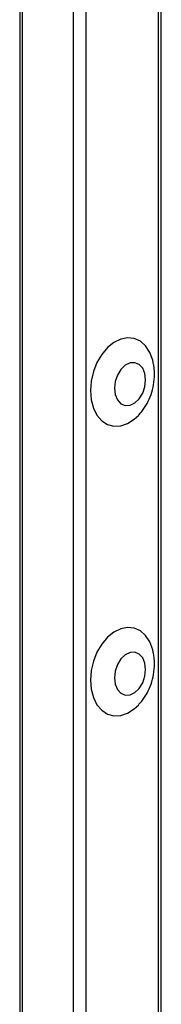
# Model space of a CAD drawing. Units: millimetres. Extents: x -2 to 239, y -84 to 297.
# Drawn here: x 107 to 110, y -55 to -39 of the extents above; entities that cross this region are included whole.
import ezdxf

# ---------------------------------------------------------------- set-up
doc = ezdxf.new("R2010")
doc.units = ezdxf.units.MM
doc.layers.add('CONTORNI', color=7, linetype='Continuous')
doc.layers.add('FINI', color=4, linetype='Continuous')

msp = doc.modelspace()

# ---------------------------------------------------------------- linework, layer by layer
at = {"layer": 'CONTORNI'}
for p, q in [((107.289, -74.194), (107.289, -20.241)), ((108.137, -74.421), (108.137, -20.468)), ((108.349, -63.534), (108.349, -32.104)), ((109.552, -63.212), (109.552, -32.426))]:
    msp.add_line(p, q, dxfattribs=at)
at = {"layer": 'CONTORNI', "flags": 128}
for points in [[(108.819, -44.979), (108.832, -45.084), (108.869, -45.172), (108.926, -45.235), (108.998, -45.266), (109.078, -45.262), (109.158, -45.223), (109.23, -45.154), (109.287, -45.06), (109.324, -44.952), (109.336, -44.84), (109.324, -44.734), (109.287, -44.646), (109.23, -44.583), (109.158, -44.553), (109.078, -44.557), (108.998, -44.595), (108.926, -44.665), (108.869, -44.758), (108.832, -44.866), (108.819, -44.979)], [(108.819, -49.796), (108.832, -49.901), (108.869, -49.99), (108.926, -50.052), (108.998, -50.083), (109.078, -50.079), (109.158, -50.04), (109.23, -49.971), (109.287, -49.878), (109.324, -49.769), (109.336, -49.657), (109.324, -49.552), (109.287, -49.463), (109.23, -49.401), (109.158, -49.37), (109.078, -49.374), (108.998, -49.413), (108.926, -49.482), (108.869, -49.575), (108.832, -49.683), (108.819, -49.796)]]:
    msp.add_lwpolyline(points, dxfattribs=at)
at = {"layer": 'FINI'}
for p, q in [((107.245, -20.216), (107.245, -74.165)), ((109.595, -63.201), (109.595, -32.438))]:
    msp.add_line(p, q, dxfattribs=at)
at = {"layer": 'FINI', "flags": 128}
for points in [[(109.463, -44.551), (109.453, -44.51), (109.405, -44.381), (109.336, -44.275), (109.248, -44.197), (109.147, -44.151), (109.036, -44.139), (108.922, -44.161), (108.809, -44.217), (108.702, -44.303), (108.607, -44.416), (108.528, -44.551), (108.469, -44.701), (108.433, -44.859), (108.42, -45.017)], [(108.42, -45.017), (108.433, -45.169), (108.469, -45.308), (108.528, -45.426), (108.607, -45.518), (108.702, -45.58), (108.809, -45.609), (108.922, -45.604), (109.036, -45.565), (109.147, -45.494), (109.221, -45.424)], [(109.463, -49.368), (109.453, -49.327), (109.405, -49.198), (109.336, -49.092), (109.248, -49.015), (109.147, -48.969), (109.036, -48.956), (108.922, -48.979), (108.809, -49.034), (108.702, -49.121), (108.607, -49.234), (108.528, -49.368), (108.469, -49.518), (108.433, -49.676), (108.42, -49.834)], [(108.42, -49.834), (108.433, -49.986), (108.469, -50.125), (108.528, -50.243), (108.607, -50.335), (108.702, -50.397), (108.809, -50.427), (108.922, -50.422), (109.036, -50.382), (109.147, -50.311), (109.221, -50.242)]]:
    msp.add_lwpolyline(points, dxfattribs=at)
at = {"layer": 'FINI'}
for points, knots in [([(109.483, -44.745), (109.482, -44.708), (109.481, -44.644), (109.467, -44.582), (109.46, -44.555)], [0, 0, 0, 0, 0.576725, 1, 1, 1, 1]), ([(109.22, -45.421), (109.238, -45.402), (109.292, -45.346), (109.363, -45.232), (109.43, -45.083), (109.474, -44.918), (109.48, -44.804), (109.483, -44.745)], [0, 0, 0, 0, 0.105566, 0.319557, 0.539732, 0.764324, 1, 1, 1, 1]), ([(109.483, -49.562), (109.482, -49.525), (109.481, -49.461), (109.467, -49.399), (109.46, -49.373)], [0, 0, 0, 0, 0.576725, 1, 1, 1, 1]), ([(109.22, -50.238), (109.238, -50.219), (109.292, -50.164), (109.363, -50.05), (109.43, -49.9), (109.474, -49.735), (109.48, -49.621), (109.483, -49.562)], [0, 0, 0, 0, 0.105563, 0.319555, 0.539731, 0.764327, 1, 1, 1, 1])]:
    msp.add_open_spline(points, degree=3, knots=knots, dxfattribs=at)

doc.saveas('drawing.dxf')
